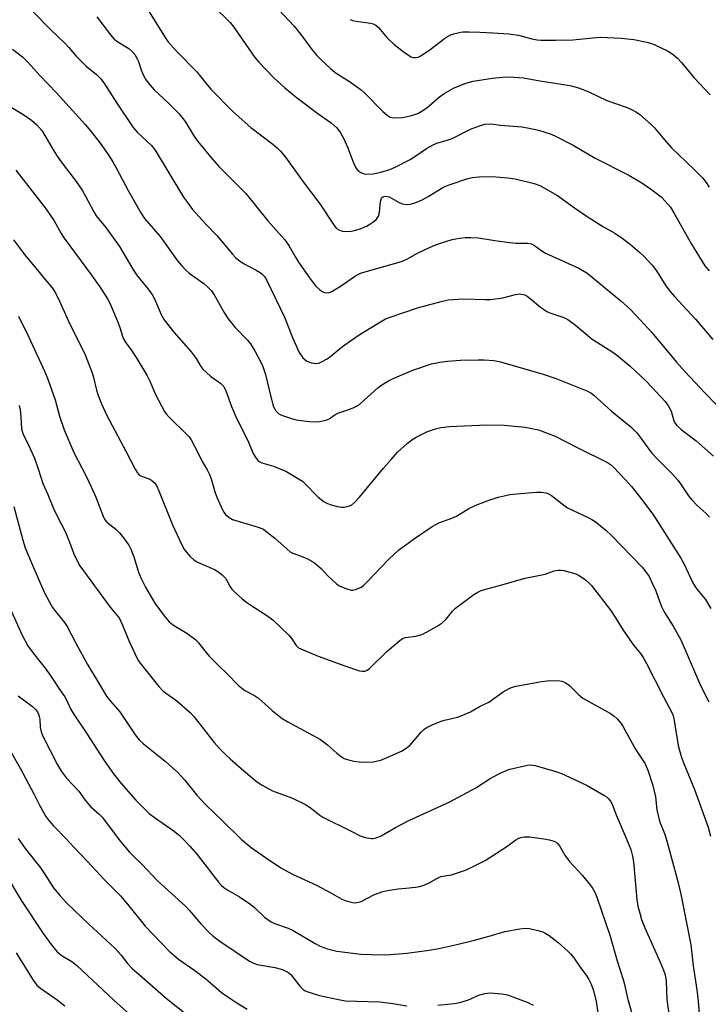
# Model space of a CAD drawing. Units: inches. Extents: x 1171771 to 1177771, y 545458 to 549459.
# Drawn here: x 1174004 to 1174212, y 546499 to 546796 of the extents above; entities that cross this region are included whole.
import ezdxf

# ---------------------------------------------------------------- set-up
doc = ezdxf.new("R2010")
doc.units = ezdxf.units.IN
doc.header["$MEASUREMENT"] = 0
doc.layers.add('Undefined', color=1, linetype='Continuous')

msp = doc.modelspace()

# ---------------------------------------------------------------- linework, layer by layer
at = {"layer": 'Undefined'}
for points, elevation in [([(1174073.11, 546809.76), (1174087.32, 546794.56), (1174089.68, 546791.59), (1174092.66, 546787.47), (1174094.18, 546785.67), (1174095.34, 546784.44), (1174098.26, 546781.73), (1174099.71, 546780.53), (1174104, 546777.83), (1174107.52, 546775.32), (1174108.57, 546774.34), (1174114.08, 546768.74), (1174115.41, 546767.64), (1174116.36, 546767.06), (1174116.89, 546766.9), (1174117.75, 546766.81), (1174120.14, 546766.92), (1174122.71, 546767.5), (1174124.66, 546768.17), (1174125.69, 546768.73), (1174127.37, 546769.89), (1174131.21, 546773.2), (1174132.65, 546774.21), (1174135.43, 546775.81), (1174139.18, 546777.33), (1174141.41, 546777.91), (1174147.18, 546778.8), (1174150.31, 546779.17), (1174152.29, 546779.27), (1174156.62, 546778.9), (1174161.53, 546778.01), (1174168.75, 546776.95), (1174170.96, 546776.47), (1174173.15, 546775.87), (1174176.29, 546774.67), (1174181.78, 546772.07), (1174187.53, 546770.07), (1174189.15, 546769.37), (1174190.73, 546768.52), (1174191.71, 546767.88), (1174195.12, 546764.84), (1174196.11, 546763.82), (1174198.66, 546760.75), (1174201.2, 546757.91), (1174208.12, 546751.27), (1174210.6, 546748.7), (1174211.72, 546747.33), (1174212.68, 546745.86)], 368), ([(1174007.97, 546799.33), (1174013.83, 546793.45), (1174018.16, 546789.31), (1174019.3, 546788.06), (1174021.5, 546785.45), (1174023.28, 546783.61), (1174024.54, 546782.44), (1174027.68, 546779.92), (1174028.83, 546778.75), (1174029.83, 546777.38), (1174033.74, 546771.22), (1174038.73, 546763.9), (1174039.97, 546762.52), (1174044.21, 546758.44), (1174045.32, 546757.1), (1174053.93, 546742.87), (1174055.08, 546741.2), (1174056.66, 546739.14), (1174060.62, 546734.68), (1174063.97, 546731.27), (1174068.66, 546725.68), (1174069.64, 546724.64), (1174070.77, 546723.68), (1174071.98, 546722.8), (1174075.86, 546720.79), (1174077.04, 546720.1), (1174077.69, 546719.62), (1174078.41, 546718.84), (1174079.11, 546717.66), (1174084.42, 546706.64), (1174086.87, 546700.46), (1174088.87, 546695.96), (1174089.3, 546695.22), (1174089.97, 546694.35), (1174090.53, 546693.76), (1174091.2, 546693.3), (1174092.54, 546692.81), (1174093.94, 546692.58), (1174094.76, 546692.72), (1174095.81, 546693.17), (1174097.1, 546693.86), (1174098.04, 546694.46), (1174101.97, 546697.78), (1174106.06, 546700.63), (1174108.25, 546702.07), (1174113.91, 546705.53), (1174114.95, 546706.07), (1174116.02, 546706.52), (1174120.77, 546708.08), (1174124.59, 546709.46), (1174131.76, 546711.36), (1174133.79, 546711.8), (1174138.27, 546712.14), (1174145, 546711.91), (1174146.75, 546711.96), (1174150.29, 546712.44), (1174154.16, 546713.43), (1174155.26, 546713.6), (1174156.5, 546713.48), (1174156.98, 546713.33), (1174157.72, 546712.92), (1174158.64, 546712.22), (1174161.68, 546709.58), (1174163.83, 546708.21), (1174164.88, 546707.77), (1174168.72, 546706.51), (1174169.99, 546705.88), (1174172.24, 546704.19), (1174177.31, 546699.92), (1174183.25, 546696.18), (1174184.67, 546695.21), (1174188.78, 546691.78), (1174193.42, 546687.44), (1174195.44, 546685.39), (1174199.35, 546681.1), (1174200.41, 546679.73), (1174201.18, 546678.18), (1174201.97, 546675.31), (1174202.34, 546674.58), (1174202.79, 546673.96), (1174204.16, 546672.67), (1174208.71, 546669.18), (1174213.97, 546664.58)], 376), ([(1174042, 546801.25), (1174048.37, 546791.12), (1174049.21, 546789.95), (1174050.68, 546788.17), (1174051.86, 546786.87), (1174057.93, 546780.7), (1174061.16, 546776.7), (1174062.2, 546775.51), (1174068.91, 546768.68), (1174074.22, 546763.95), (1174080.92, 546758.83), (1174082.3, 546757.68), (1174083.1, 546756.87), (1174084.73, 546754.91), (1174090.03, 546747.51), (1174095.03, 546740.84), (1174099.37, 546734.25), (1174100.11, 546733.43), (1174100.82, 546732.96), (1174101.89, 546732.58), (1174102.75, 546732.5), (1174104.52, 546732.63), (1174105.94, 546732.89), (1174107.3, 546733.33), (1174109.16, 546734.11), (1174110.18, 546734.66), (1174111.4, 546735.46), (1174112.24, 546736.21), (1174112.81, 546737.15), (1174113.09, 546738.26), (1174113.37, 546741.55), (1174113.75, 546742.48), (1174114.04, 546742.83), (1174114.39, 546743.06), (1174115.02, 546743.16), (1174115.97, 546742.92), (1174118.84, 546741.31), (1174119.92, 546740.87), (1174121.31, 546740.67), (1174122.44, 546740.73), (1174124.11, 546741.24), (1174126.02, 546742.01), (1174127.8, 546743.02), (1174132.23, 546745.79), (1174133.01, 546746.18), (1174134.39, 546746.7), (1174139.73, 546748.46), (1174141.15, 546748.84), (1174143.14, 546749.02), (1174147.15, 546749.12), (1174151.74, 546748.72), (1174154.03, 546748.43), (1174159.84, 546747.03), (1174161.51, 546746.43), (1174166.85, 546743.34), (1174172, 546739.59), (1174176.07, 546736.81), (1174180.75, 546733.87), (1174184.15, 546731.97), (1174186.33, 546730.46), (1174188.93, 546728.53), (1174191.75, 546726.11), (1174193.02, 546724.89), (1174195.47, 546722.26), (1174196.72, 546720.62), (1174199.55, 546716.09), (1174200.89, 546714.33), (1174202.22, 546712.81), (1174208.51, 546706.04), (1174213.7, 546699.89)], 372), ([(1174063.02, 546800.61), (1174068.02, 546795.6), (1174069.1, 546794.19), (1174075.47, 546785.02), (1174076.63, 546783.7), (1174081.12, 546779.06), (1174084.47, 546775.9), (1174087.91, 546773.04), (1174094.45, 546768.1), (1174098.48, 546765.28), (1174100.17, 546763.82), (1174101.35, 546762.28), (1174102.32, 546760.53), (1174103.51, 546757.81), (1174105.03, 546753.71), (1174105.63, 546752.37), (1174106.07, 546751.61), (1174106.58, 546750.93), (1174107.42, 546750.31), (1174108.14, 546750.01), (1174108.97, 546749.86), (1174111.15, 546749.92), (1174112.22, 546750.07), (1174113.54, 546750.37), (1174116.24, 546751.22), (1174117.87, 546751.9), (1174122.37, 546754.22), (1174124.08, 546755.3), (1174127.28, 546757.6), (1174129.33, 546758.69), (1174130.42, 546759.13), (1174133.55, 546760.08), (1174135.04, 546760.62), (1174140.62, 546763.38), (1174143.27, 546764.44), (1174144.88, 546764.9), (1174146.77, 546765), (1174149.61, 546764.64), (1174156.07, 546764.07), (1174157.74, 546763.85), (1174161.13, 546763.11), (1174164.89, 546761.91), (1174166.45, 546761.19), (1174171.61, 546758.53), (1174178.26, 546754.69), (1174188.21, 546749.65), (1174192.28, 546747.17), (1174194.95, 546745.38), (1174198.17, 546742.95), (1174199.4, 546741.66), (1174200.94, 546739.84), (1174202.02, 546738.12), (1174207.33, 546728.67), (1174211.37, 546722.13), (1174212.67, 546720.57)], 370), ([(1174027.75, 546797.33), (1174031.87, 546791.93), (1174033.02, 546790.62), (1174034.08, 546789.75), (1174037.36, 546787.77), (1174038.46, 546786.89), (1174039.17, 546785.96), (1174039.93, 546784.7), (1174040.28, 546783.89), (1174041.1, 546781.36), (1174041.75, 546779.79), (1174042.39, 546778.54), (1174043.21, 546777.4), (1174045.06, 546775.28), (1174049.33, 546771.4), (1174052.65, 546768.08), (1174054.42, 546765.73), (1174057.01, 546761.43), (1174058.21, 546759.65), (1174062.53, 546754.4), (1174064.68, 546752.01), (1174072.71, 546743.95), (1174079.4, 546735.74), (1174084.54, 546729.99), (1174085.75, 546728.3), (1174087.7, 546724.7), (1174088.6, 546723.2), (1174091.93, 546718.49), (1174093.14, 546716.86), (1174093.88, 546715.99), (1174095.12, 546714.86), (1174096.01, 546714.23), (1174096.48, 546714.01), (1174097.18, 546713.92), (1174097.9, 546714.03), (1174098.66, 546714.34), (1174101.33, 546716), (1174105.86, 546719.08), (1174106.6, 546719.51), (1174107.63, 546719.96), (1174119.73, 546723.41), (1174121.31, 546724.1), (1174124.54, 546725.89), (1174126.5, 546726.88), (1174129.33, 546728.14), (1174131.2, 546728.83), (1174135.01, 546730.03), (1174137.29, 546730.47), (1174139.01, 546730.71), (1174140.69, 546730.71), (1174142.94, 546730.58), (1174147.96, 546729.72), (1174152.5, 546729.13), (1174154.24, 546728.99), (1174157.84, 546728.91), (1174158.97, 546728.73), (1174159.9, 546728.29), (1174162.07, 546726.69), (1174163.27, 546725.95), (1174173.25, 546721.39), (1174174.54, 546720.73), (1174175.71, 546719.98), (1174185.97, 546711.56), (1174188.85, 546708.9), (1174191.84, 546705.83), (1174195.31, 546701.96), (1174202.79, 546693.02), (1174205.36, 546690.1), (1174211.34, 546683.72), (1174218.02, 546676.92)], 374), ([(1174104.19, 546796.55), (1174104.97, 546796.29), (1174106.06, 546796.05), (1174110.38, 546795.43), (1174111.21, 546795.21), (1174111.94, 546794.84), (1174112.81, 546794.12), (1174115.32, 546791.14), (1174117.49, 546788.96), (1174120.61, 546786.53), (1174122.61, 546785.29), (1174123.14, 546785.11), (1174123.97, 546785.04), (1174124.8, 546785.2), (1174125.55, 546785.55), (1174128.41, 546787.48), (1174132.77, 546790.85), (1174133.65, 546791.42), (1174134.57, 546791.89), (1174135.9, 546792.32), (1174137.53, 546792.69), (1174138.39, 546792.78), (1174140.15, 546792.8), (1174143.39, 546792.75), (1174147.27, 546792.47), (1174152.16, 546792.23), (1174155.02, 546791.78), (1174159.06, 546790.72), (1174160.71, 546790.43), (1174161.84, 546790.32), (1174166.23, 546790.26), (1174171.46, 546790.4), (1174178.48, 546791.09), (1174179.93, 546791.17), (1174186.09, 546790.86), (1174189.89, 546790.48), (1174193.86, 546789.66), (1174194.97, 546789.36), (1174196.05, 546788.95), (1174200.24, 546786.94), (1174201.83, 546785.92), (1174203.09, 546784.85), (1174204.27, 546783.6), (1174208.02, 546779), (1174212.92, 546773.77)], 366), ([(1174002.32, 546787.57), (1174005.27, 546785.26), (1174006.91, 546783.66), (1174010.49, 546779.59), (1174015.58, 546774.4), (1174024.19, 546764.86), (1174025.86, 546762.89), (1174028.76, 546759.14), (1174031.16, 546755.74), (1174032.59, 546753.51), (1174033.6, 546751.77), (1174037.24, 546744.84), (1174041.05, 546738.1), (1174042.14, 546736.45), (1174046.91, 546730.94), (1174052.11, 546723.64), (1174053.38, 546722.06), (1174054.59, 546720.84), (1174055.67, 546719.89), (1174060.01, 546716.8), (1174061.32, 546715.59), (1174062.34, 546714.51), (1174063.13, 546713.38), (1174066.25, 546707.85), (1174067.36, 546706.12), (1174069.54, 546703.45), (1174073.25, 546699.62), (1174074.17, 546698.53), (1174075.5, 546696.41), (1174077.74, 546692.04), (1174078.71, 546689.27), (1174079.65, 546685.06), (1174081.02, 546679.75), (1174081.36, 546678.97), (1174081.84, 546678.27), (1174082.41, 546677.66), (1174082.85, 546677.33), (1174084.13, 546676.77), (1174086.85, 546675.87), (1174087.94, 546675.57), (1174089.38, 546675.33), (1174092, 546675.05), (1174093.63, 546675), (1174095, 546675.1), (1174096.91, 546675.44), (1174097.91, 546675.84), (1174099.65, 546677.11), (1174100.51, 546677.6), (1174102.92, 546678.37), (1174105.12, 546679.22), (1174106.19, 546679.72), (1174107.33, 546680.53), (1174112.63, 546685.29), (1174113.78, 546686.15), (1174115.77, 546687.35), (1174117.05, 546688), (1174123.17, 546690.56), (1174128.77, 546692.45), (1174131.31, 546693.01), (1174133.66, 546693.27), (1174137.52, 546693.57), (1174142.9, 546693.75), (1174144.67, 546693.7), (1174147.58, 546693.48), (1174149.68, 546693.1), (1174162.5, 546689.37), (1174166.64, 546688), (1174175.73, 546684.38), (1174176.95, 546683.69), (1174177.86, 546683.05), (1174183.13, 546678.22), (1174188.98, 546673.44), (1174190.79, 546671.63), (1174191.49, 546670.76), (1174194.12, 546667.07), (1174195.36, 546665.5), (1174196.93, 546663.8), (1174201.65, 546659.06), (1174203.15, 546657.37), (1174203.99, 546656.25), (1174206.42, 546652.62), (1174207.3, 546651.47), (1174209.03, 546649.69), (1174211.72, 546647.28), (1174212.72, 546646.17)], 378), ([(1174001.84, 546770.08), (1174005.41, 546767.92), (1174007.98, 546766.16), (1174009.67, 546764.68), (1174011.15, 546762.99), (1174012.09, 546761.49), (1174014.53, 546757.13), (1174015.75, 546755.22), (1174016.94, 546753.54), (1174021.46, 546747.57), (1174023.32, 546744.97), (1174024.37, 546743.19), (1174026.79, 546738.42), (1174027.52, 546737.19), (1174030.42, 546733.69), (1174034.57, 546727.92), (1174038.63, 546721.09), (1174039.71, 546719.4), (1174042.87, 546715.56), (1174044.46, 546713.46), (1174045.12, 546712.18), (1174047.13, 546707.43), (1174048.09, 546705.8), (1174050.98, 546702.11), (1174056.19, 546696.12), (1174057.69, 546694.1), (1174059.15, 546691.7), (1174059.78, 546690.88), (1174062.11, 546688.73), (1174065.18, 546686.54), (1174065.61, 546686.17), (1174066.06, 546685.62), (1174066.69, 546684.35), (1174068.41, 546679.57), (1174069.83, 546676.28), (1174073.3, 546669.31), (1174074.88, 546665.58), (1174075.55, 546664.35), (1174076.02, 546663.67), (1174076.6, 546663.12), (1174077.56, 546662.6), (1174081.07, 546661.55), (1174084.8, 546660.01), (1174088.84, 546657.68), (1174089.8, 546657.03), (1174090.46, 546656.48), (1174094.61, 546652.2), (1174095.44, 546651.45), (1174096.38, 546650.83), (1174097.4, 546650.32), (1174098.47, 546649.91), (1174100.46, 546649.37), (1174101.6, 546649.17), (1174102.43, 546649.19), (1174103.25, 546649.35), (1174104.05, 546649.58), (1174104.79, 546649.92), (1174105.67, 546650.66), (1174107.05, 546652.19), (1174114.27, 546661), (1174116.58, 546663.62), (1174118.56, 546665.75), (1174121.43, 546668.38), (1174123.21, 546669.71), (1174124.15, 546670.32), (1174127.57, 546672.04), (1174130, 546672.83), (1174131.65, 546673.28), (1174134.24, 546673.59), (1174145.51, 546674.09), (1174150.85, 546673.96), (1174157.11, 546673.32), (1174159.11, 546672.96), (1174161.08, 546672.5), (1174164.03, 546671.49), (1174166.15, 546670.65), (1174172.74, 546667.18), (1174181.94, 546662.64), (1174182.82, 546662.06), (1174183.8, 546661.22), (1174187.4, 546657.42), (1174189.19, 546655.38), (1174191.93, 546652.01), (1174195.6, 546647.07), (1174204.1, 546633.74), (1174205.06, 546631.92), (1174207.6, 546626.55), (1174208.31, 546625.26), (1174208.97, 546624.33), (1174211.51, 546621.28), (1174213.19, 546618.57)], 380), ([(1174003.31, 546751), (1174012.48, 546739.28), (1174014.83, 546735.68), (1174016.94, 546731.88), (1174017.84, 546730.42), (1174026.18, 546719.28), (1174028.62, 546715.76), (1174030.97, 546712.14), (1174031.76, 546710.58), (1174034.14, 546704.87), (1174034.64, 546703.51), (1174035.46, 546700.84), (1174035.9, 546699.83), (1174036.47, 546698.89), (1174038.09, 546696.72), (1174039.67, 546694.38), (1174042.86, 546689.05), (1174043.76, 546687.26), (1174045.41, 546683.18), (1174048.18, 546678.08), (1174048.69, 546677.37), (1174049.48, 546676.52), (1174055.05, 546671.07), (1174055.6, 546670.43), (1174056.22, 546669.48), (1174058.28, 546665.71), (1174059.55, 546663.02), (1174061.03, 546660.5), (1174061.79, 546659.04), (1174062.29, 546657.72), (1174063.5, 546653.55), (1174063.98, 546652.17), (1174065.65, 546648.38), (1174066.08, 546647.63), (1174066.57, 546646.99), (1174067.66, 546646.03), (1174068.67, 546645.5), (1174076.44, 546643.17), (1174078.03, 546642.49), (1174079.22, 546641.65), (1174081.51, 546639.81), (1174085.2, 546636.44), (1174086.12, 546635.71), (1174086.97, 546635.25), (1174089.47, 546634.36), (1174091.33, 546633.55), (1174092.62, 546632.89), (1174093.55, 546632.25), (1174095.53, 546630.62), (1174097.51, 546628.44), (1174098.57, 546627.42), (1174100.11, 546626.05), (1174101.04, 546625.36), (1174102.89, 546624.56), (1174104.53, 546624.12), (1174105.07, 546624.13), (1174105.84, 546624.3), (1174107.6, 546625.04), (1174108.29, 546625.55), (1174109.16, 546626.37), (1174115.8, 546633.39), (1174118.98, 546636.28), (1174120.6, 546637.53), (1174123.66, 546639.73), (1174129.01, 546643.3), (1174131.03, 546644.46), (1174134.97, 546645.86), (1174136.35, 546646.44), (1174140.08, 546648.73), (1174142.14, 546649.83), (1174146.73, 546651.52), (1174148.98, 546652.18), (1174152.48, 546652.98), (1174154.56, 546653.23), (1174160.53, 546653.72), (1174161.99, 546653.68), (1174163.41, 546653.47), (1174164.3, 546653.15), (1174165.01, 546652.73), (1174168.21, 546650.18), (1174169.86, 546649.01), (1174176.27, 546645.99), (1174177.24, 546645.46), (1174178.19, 546644.8), (1174181.45, 546642.22), (1174183.13, 546640.63), (1174192.41, 546631.06), (1174193.45, 546629.77), (1174194.49, 546628.19), (1174195.47, 546626.24), (1174196.51, 546623.86), (1174198.11, 546619.34), (1174199.2, 546617.35), (1174201.81, 546613.25), (1174204.04, 546609.06), (1174205.71, 546605.41), (1174210.04, 546595.3), (1174212.51, 546590.38)], 382), ([(1174002.58, 546730.01), (1174005.88, 546725.53), (1174013.17, 546716.81), (1174014.24, 546715.45), (1174015.02, 546714.28), (1174016.11, 546712.29), (1174019.22, 546705.41), (1174024.25, 546695.18), (1174026.36, 546689.78), (1174026.76, 546688.36), (1174027.62, 546684.58), (1174028.16, 546682.88), (1174029.12, 546680.4), (1174030.71, 546677.1), (1174036.51, 546666.14), (1174039.32, 546660.66), (1174039.91, 546659.66), (1174040.42, 546659.08), (1174041.05, 546658.66), (1174043.44, 546657.7), (1174044.2, 546657.32), (1174045.07, 546656.61), (1174045.76, 546655.73), (1174046.49, 546654.14), (1174050.55, 546643.81), (1174053.38, 546637.77), (1174054.21, 546636.32), (1174055.92, 546634.24), (1174056.99, 546633.23), (1174057.94, 546632.69), (1174063.27, 546630.33), (1174064.26, 546629.73), (1174065.6, 546628.69), (1174066.58, 546627.71), (1174067, 546627.03), (1174067.98, 546625.08), (1174068.48, 546624.4), (1174069.08, 546623.78), (1174071.66, 546621.44), (1174073.03, 546620.33), (1174074.51, 546619.32), (1174078.19, 546617.08), (1174080.1, 546615.78), (1174081.01, 546615.04), (1174085.74, 546610.45), (1174086.58, 546609.37), (1174087.89, 546607.37), (1174088.63, 546606.72), (1174089.33, 546606.35), (1174094.6, 546604.14), (1174102.64, 546601.19), (1174107.02, 546599.75), (1174107.83, 546599.57), (1174108.64, 546599.59), (1174109.4, 546599.91), (1174110.07, 546600.43), (1174115.32, 546605.54), (1174118.64, 546608.38), (1174119.78, 546609.27), (1174120.26, 546609.56), (1174120.97, 546609.82), (1174124.06, 546610.19), (1174125.92, 546610.71), (1174127.5, 546611.47), (1174130.85, 546613.39), (1174132.02, 546614.21), (1174133.26, 546615.3), (1174135.13, 546617.73), (1174136.03, 546618.63), (1174141.63, 546622.78), (1174142.79, 546623.48), (1174143.76, 546623.97), (1174144.8, 546624.33), (1174148.9, 546625.4), (1174157.05, 546627.77), (1174163.14, 546628.97), (1174164.23, 546629.29), (1174165.8, 546629.9), (1174167.06, 546630.17), (1174167.85, 546630.18), (1174168.71, 546630.04), (1174172.4, 546629.04), (1174173.43, 546628.54), (1174175.26, 546627.21), (1174176.35, 546626.3), (1174177.12, 546625.47), (1174182.86, 546618.01), (1174184.6, 546615.46), (1174186.71, 546611.99), (1174188.72, 546609.05), (1174189.93, 546607.35), (1174191.92, 546604.91), (1174192.75, 546603.73), (1174193.76, 546601.96), (1174198.81, 546591.91), (1174201.42, 546586.95), (1174201.76, 546586.15), (1174202, 546585.29), (1174203.31, 546577.18), (1174204.29, 546573.57), (1174204.97, 546571.67), (1174207.35, 546566.11), (1174208.23, 546563.89), (1174212.36, 546552.46), (1174213.02, 546549.8)], 384), ([(1174004.04, 546706.93), (1174007.08, 546700.79), (1174012, 546690.11), (1174012.91, 546687.82), (1174015.15, 546681.63), (1174016.46, 546676.7), (1174017.87, 546672.56), (1174020.79, 546665.7), (1174024.52, 546658.5), (1174026.17, 546655.09), (1174027.43, 546652.19), (1174029.73, 546646.14), (1174030.27, 546645.21), (1174030.8, 546644.62), (1174033.45, 546642.55), (1174034.59, 546641.46), (1174035.84, 546639.89), (1174037.36, 546637.71), (1174038, 546636.45), (1174038.96, 546634.13), (1174040.33, 546629.51), (1174041.12, 546627.6), (1174042.44, 546624.97), (1174045.3, 546620.21), (1174048.05, 546616.38), (1174049.61, 546614.53), (1174050.93, 546613.49), (1174054.93, 546611.14), (1174057.66, 546609.05), (1174058.45, 546608.21), (1174060.77, 546605.21), (1174061.68, 546604.14), (1174064.26, 546601.52), (1174067.22, 546598.69), (1174070.51, 546595.32), (1174072.43, 546593.78), (1174075.37, 546592.24), (1174076.52, 546591.48), (1174080.68, 546587.73), (1174083.7, 546585.31), (1174085.44, 546584.26), (1174095.29, 546579), (1174097.51, 546577.26), (1174100.17, 546574.84), (1174101.52, 546573.85), (1174102.47, 546573.27), (1174103.73, 546572.78), (1174105.33, 546572.41), (1174107.05, 546572.22), (1174109.39, 546572.09), (1174111.15, 546572.24), (1174113.47, 546572.76), (1174115.39, 546573.53), (1174119.73, 546575.47), (1174121.15, 546576.33), (1174122.23, 546577.17), (1174125.72, 546581.22), (1174126.51, 546582), (1174127.2, 546582.48), (1174129.01, 546583.37), (1174131.68, 546584.52), (1174132.77, 546584.85), (1174136.64, 546585.76), (1174138.24, 546586.34), (1174140.6, 546587.33), (1174143.5, 546589.04), (1174146.13, 546590.3), (1174150.41, 546593.36), (1174152.42, 546594.47), (1174153.22, 546594.8), (1174154.36, 546595.11), (1174161.99, 546596.53), (1174163.76, 546596.74), (1174167, 546596.75), (1174168.14, 546596.6), (1174169.13, 546596.21), (1174170.5, 546595.31), (1174173.2, 546592.54), (1174174.45, 546591.49), (1174182.81, 546586.78), (1174184, 546585.98), (1174184.83, 546585.21), (1174185.96, 546583.95), (1174186.61, 546583.02), (1174190.52, 546575.88), (1174193.29, 546571.6), (1174194.09, 546569.75), (1174195.66, 546565.09), (1174196.4, 546561.67), (1174196.85, 546557.71), (1174197.2, 546556), (1174197.69, 546554.32), (1174199.11, 546550.57), (1174199.73, 546548.61), (1174201.91, 546540.87), (1174203.27, 546535.69), (1174204.06, 546532.27), (1174207.07, 546516.9), (1174207.86, 546510.61), (1174208.95, 546503.35), (1174209.37, 546499.93), (1174209.89, 546492.48)], 386), ([(1174004.32, 546679.91), (1174004.59, 546678.58), (1174004.84, 546676.38), (1174005.04, 546672.85), (1174005.41, 546671.4), (1174007.34, 546667.51), (1174008.91, 546664.01), (1174010.06, 546660.77), (1174011.42, 546656.29), (1174012.96, 546653.05), (1174014.63, 546648.74), (1174015.67, 546646.62), (1174018.33, 546641.67), (1174019.53, 546638.63), (1174020.78, 546635.06), (1174021.78, 546632.99), (1174022.61, 546631.47), (1174031.78, 546618.98), (1174034.28, 546615.98), (1174034.96, 546614.71), (1174037.63, 546608.39), (1174040.24, 546602.86), (1174041.19, 546601.5), (1174046.49, 546594.94), (1174047.76, 546593.61), (1174051.86, 546590.62), (1174056.03, 546587.07), (1174057.05, 546585.91), (1174063.14, 546578.08), (1174064.69, 546576.34), (1174066.75, 546574.26), (1174068.02, 546573.08), (1174071.29, 546570.21), (1174075.94, 546566.29), (1174077.69, 546565.19), (1174080.82, 546563.5), (1174086.84, 546561.24), (1174090.56, 546559.42), (1174092.21, 546558.43), (1174095.08, 546556.13), (1174096.03, 546555.47), (1174104.51, 546551.31), (1174107.21, 546549.87), (1174108.75, 546549.33), (1174110.66, 546549.04), (1174111.21, 546549.07), (1174112.04, 546549.26), (1174113.64, 546549.86), (1174117.96, 546552.38), (1174122, 546554.51), (1174134.14, 546560.01), (1174142.14, 546564.35), (1174146.55, 546567.15), (1174149.29, 546568.67), (1174151.37, 546569.6), (1174152.44, 546569.98), (1174157.81, 546571.21), (1174158.93, 546571.32), (1174160.08, 546571.13), (1174166.36, 546569.29), (1174168.03, 546568.7), (1174171.75, 546567.03), (1174175.78, 546565.07), (1174180.79, 546562.19), (1174181.51, 546561.72), (1174182.14, 546561.18), (1174182.8, 546560.37), (1174183.33, 546559.45), (1174184.56, 546556.22), (1174187.52, 546549.38), (1174189, 546545.69), (1174189.49, 546543.72), (1174189.77, 546542), (1174190.78, 546530.57), (1174191.15, 546528.62), (1174191.69, 546526.47), (1174192.25, 546524.61), (1174193.24, 546522.01), (1174197.85, 546511.69), (1174198.86, 546509.24), (1174199.33, 546507.86), (1174199.64, 546505.8), (1174199.86, 546500.41), (1174201.08, 546491.65)], 388), ([(1174002.73, 546649.41), (1174005.41, 546639.21), (1174006.12, 546636.93), (1174007.97, 546632.37), (1174011.88, 546623.48), (1174013.34, 546620.64), (1174014.34, 546618.88), (1174015.32, 546617.56), (1174018, 546614.3), (1174018.8, 546613.13), (1174021.41, 546608.04), (1174024.94, 546601.62), (1174028.12, 546596.25), (1174030.71, 546592.06), (1174031.86, 546590.54), (1174034.73, 546587.28), (1174039.31, 546580.34), (1174040.56, 546578.83), (1174041.81, 546577.7), (1174048.33, 546572.46), (1174052.19, 546568.99), (1174054.23, 546566.78), (1174057.94, 546562.14), (1174060.61, 546559.24), (1174065.68, 546554.39), (1174071.34, 546548.84), (1174074.3, 546546.37), (1174078.64, 546543.31), (1174083.33, 546540.22), (1174085.3, 546539.08), (1174087.07, 546538.19), (1174094.07, 546534.96), (1174098.16, 546532.72), (1174101.7, 546530.67), (1174102.74, 546530.27), (1174104.11, 546529.88), (1174104.93, 546529.71), (1174105.75, 546529.64), (1174106.8, 546529.77), (1174107.57, 546530.01), (1174111.6, 546532.15), (1174114.1, 546533.08), (1174115.49, 546533.37), (1174118.78, 546533.82), (1174121.06, 546534.09), (1174124.01, 546534.31), (1174125.16, 546534.51), (1174126.28, 546534.88), (1174127.91, 546535.57), (1174130.62, 546537.06), (1174131.61, 546537.53), (1174134.79, 546538.12), (1174139.08, 546539.47), (1174141.78, 546540.76), (1174144.97, 546542.41), (1174151.28, 546546.45), (1174154.27, 546548.64), (1174154.97, 546549.05), (1174155.71, 546549.37), (1174156.79, 546549.56), (1174158.47, 546549.58), (1174162.76, 546548.97), (1174164.41, 546548.62), (1174165.71, 546548.24), (1174166.43, 546547.9), (1174166.94, 546547.49), (1174167.46, 546546.81), (1174169.1, 546544.02), (1174170.44, 546542.09), (1174174.36, 546537.89), (1174177.32, 546534.26), (1174178.15, 546532.86), (1174178.77, 546531.35), (1174182.72, 546519.5), (1174184.88, 546512.06), (1174186.67, 546506.47), (1174187.11, 546504.89), (1174188.02, 546500.83), (1174190.05, 546493.36)], 390), ([(1174000.02, 546621.89), (1174005.21, 546610.47), (1174006.94, 546607.26), (1174008.64, 546604.92), (1174012.4, 546600.16), (1174014.03, 546597.85), (1174016.52, 546593.95), (1174018.11, 546591.86), (1174018.62, 546590.96), (1174019.82, 546588.25), (1174020.71, 546586.73), (1174024.66, 546580.91), (1174029.92, 546572.61), (1174032.78, 546568.58), (1174035.05, 546565.69), (1174039.48, 546560.59), (1174043.58, 546556.64), (1174045.41, 546555.22), (1174051.12, 546551.26), (1174052.66, 546549.96), (1174054.07, 546548.58), (1174055.81, 546546.76), (1174058.01, 546544.21), (1174064.48, 546535.82), (1174065.26, 546534.97), (1174066.14, 546534.23), (1174067.33, 546533.45), (1174070.81, 546531.44), (1174074.23, 546529.11), (1174075.37, 546528.18), (1174078.34, 546525.31), (1174080.35, 546523.83), (1174081.37, 546523.35), (1174085.47, 546521.93), (1174087.05, 546521.28), (1174093.63, 546517.34), (1174095.21, 546516.5), (1174097.43, 546515.66), (1174100.17, 546515.03), (1174107.46, 546514.13), (1174110.73, 546513.95), (1174115.2, 546513.88), (1174121.4, 546514.38), (1174128.11, 546515.27), (1174130.99, 546515.77), (1174136.47, 546517), (1174141.78, 546518.33), (1174146.25, 546519.52), (1174150.94, 546520.97), (1174155.49, 546521.8), (1174157.2, 546521.95), (1174158.35, 546521.81), (1174160.95, 546521.22), (1174162.37, 546520.83), (1174163.16, 546520.49), (1174164.34, 546519.72), (1174167.08, 546517.65), (1174170.07, 546514.95), (1174170.86, 546514.1), (1174171.76, 546512.95), (1174173.68, 546510.13), (1174175.71, 546507.44), (1174176.32, 546506.47), (1174176.91, 546505.21), (1174177.67, 546503.13), (1174178.48, 546499.78), (1174179, 546496.38)], 392), ([(1174004, 546592.18), (1174008.33, 546588.93), (1174009.11, 546588.15), (1174009.78, 546587.29), (1174010.14, 546586.62), (1174010.37, 546585.92), (1174010.49, 546585.15), (1174010.63, 546582.61), (1174010.96, 546581.27), (1174011.41, 546579.96), (1174015.89, 546571.28), (1174017.05, 546569.25), (1174018.55, 546567.33), (1174022.26, 546563.39), (1174024.17, 546560.65), (1174025.21, 546559.38), (1174025.98, 546558.59), (1174028.33, 546556.51), (1174029.31, 546555.47), (1174034.9, 546548.1), (1174037.58, 546544.97), (1174038.68, 546543.83), (1174041.38, 546541.28), (1174046.08, 546536.27), (1174054.52, 546528.65), (1174055.63, 546527.44), (1174059.15, 546523.22), (1174061.62, 546520.64), (1174062.89, 546519.56), (1174064.92, 546518.05), (1174069.5, 546514.88), (1174073.85, 546511.99), (1174074.86, 546511.49), (1174076.16, 546511.02), (1174081.45, 546510.03), (1174083.76, 546509.43), (1174084.82, 546509.01), (1174085.69, 546508.46), (1174086.3, 546507.93), (1174089.02, 546504.43), (1174090.01, 546503.43), (1174090.68, 546503), (1174091.45, 546502.67), (1174095, 546501.62), (1174100.74, 546500.36), (1174102.76, 546499.99), (1174113.14, 546499.7), (1174117.1, 546499.24), (1174121.33, 546498.52)], 394), ([(1174000.85, 546576.81), (1174004.59, 546570.35), (1174008.72, 546562.5), (1174010.29, 546559.33), (1174012.37, 546555.71), (1174013.21, 546554.48), (1174014.61, 546552.93), (1174018.6, 546548.89), (1174020.77, 546546.42), (1174024.94, 546542.11), (1174030.04, 546536.55), (1174034.87, 546531.73), (1174036.99, 546529.24), (1174042.36, 546522.52), (1174049.58, 546515.03), (1174052.4, 546512.6), (1174057.3, 546509.16), (1174060.62, 546506.64), (1174065.41, 546502.54), (1174067.27, 546501.17), (1174069.98, 546499.36), (1174073.15, 546497.51)], 396), ([(1174004.01, 546549.09), (1174006.15, 546546.06), (1174010.8, 546540.13), (1174014.66, 546534.14), (1174016.59, 546531.8), (1174018.55, 546529.66), (1174025.3, 546523.15), (1174033.22, 546515.93), (1174035.05, 546513.84), (1174037.02, 546511.24), (1174038.3, 546509.83), (1174044.54, 546504.45), (1174048.77, 546500.66), (1174058.04, 546493.31)], 398), ([(1174001.97, 546535.24), (1174005.02, 546530.24), (1174011.58, 546520.3), (1174013.96, 546517.03), (1174015.8, 546514.85), (1174016.95, 546513.84), (1174020.15, 546511.91), (1174021.75, 546510.66), (1174032.85, 546500.21), (1174040.58, 546493.29)], 400), ([(1174003.37, 546514.47), (1174008.52, 546506.27), (1174009.65, 546504.77), (1174010.83, 546503.72), (1174015.4, 546500.58), (1174018.03, 546498.44)], 402), ([(1174130.73, 546498.69), (1174135.6, 546499.18), (1174137.35, 546499.49), (1174139.35, 546500.06), (1174140.44, 546500.47), (1174142.98, 546501.7), (1174144.89, 546502.22), (1174145.73, 546502.36), (1174146.58, 546502.4), (1174150.01, 546502.12), (1174151.7, 546501.79), (1174155.81, 546500.33), (1174157.7, 546499.59), (1174159.49, 546498.64)], 394)]:
    msp.add_lwpolyline(points, dxfattribs=dict(at, elevation=elevation))

doc.saveas('drawing.dxf')
